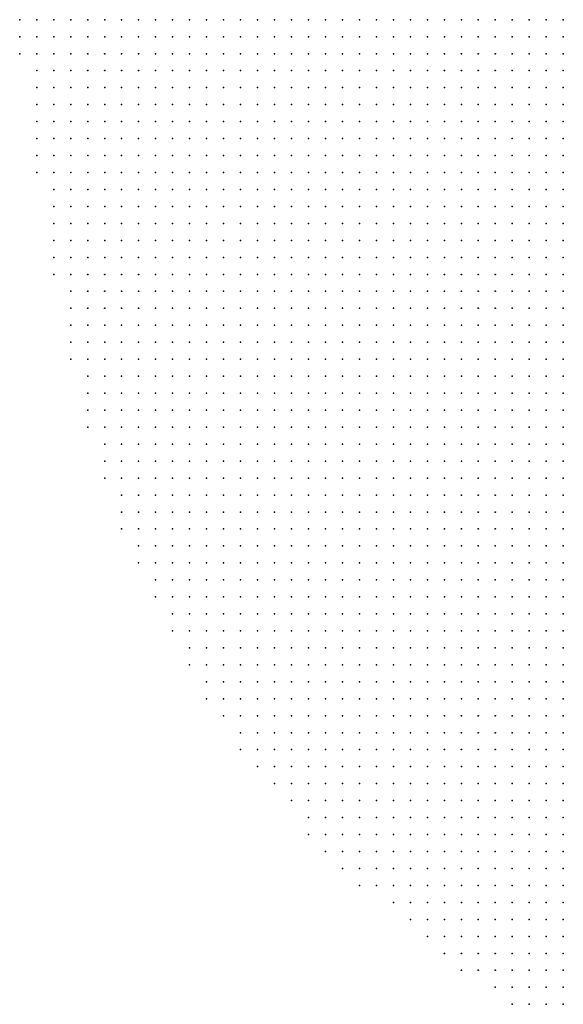
# Model space of a CAD drawing. Units: inches. Extents: x -1.19 to 1.19, y -1.15 to 1.15.
# Drawn here: x -1.18 to -1.11, y -0.77 to -0.66 of the extents above; entities that cross this region are included whole.
import ezdxf

# ---------------------------------------------------------------- set-up
doc = ezdxf.new("R2010")
doc.units = ezdxf.units.IN
doc.header["$MEASUREMENT"] = 0
doc.header["$PDMODE"] = 32
doc.header["$PDSIZE"] = 1e-05
for name, color, linetype in [('layer10', 10, 'Continuous'), ('layer11', 11, 'Continuous'), ('layer12', 12, 'Continuous'), ('layer13', 13, 'Continuous'), ('layer14', 14, 'Continuous'), ('layer15', 15, 'Continuous'), ('layer16', 16, 'Continuous'), ('layer17', 17, 'Continuous'), ('layer18', 18, 'Continuous'), ('layer19', 19, 'Continuous'), ('layer20', 20, 'Continuous'), ('layer21', 21, 'Continuous'), ('layer22', 22, 'Continuous'), ('layer23', 23, 'Continuous'), ('layer24', 24, 'Continuous'), ('layer25', 25, 'Continuous'), ('layer26', 26, 'Continuous'), ('layer27', 27, 'Continuous'), ('layer28', 28, 'Continuous'), ('layer29', 29, 'Continuous'), ('layer30', 30, 'Continuous'), ('layer31', 31, 'Continuous'), ('layer32', 32, 'Continuous'), ('layer33', 33, 'Continuous'), ('layer34', 34, 'Continuous'), ('layer35', 35, 'Continuous'), ('layer36', 36, 'Continuous'), ('layer37', 37, 'Continuous'), ('layer38', 38, 'Continuous'), ('layer39', 39, 'Continuous'), ('layer40', 40, 'Continuous'), ('layer41', 41, 'Continuous'), ('layer42', 42, 'Continuous'), ('layer43', 43, 'Continuous'), ('layer44', 44, 'Continuous'), ('layer45', 45, 'Continuous'), ('layer46', 46, 'Continuous'), ('layer47', 47, 'Continuous'), ('layer48', 48, 'Continuous'), ('layer49', 49, 'Continuous'), ('layer5', 5, 'Continuous'), ('layer51', 51, 'Continuous'), ('layer54', 54, 'Continuous'), ('layer55', 55, 'Continuous'), ('layer56', 56, 'Continuous'), ('layer57', 57, 'Continuous'), ('layer58', 58, 'Continuous'), ('layer6', 6, 'Continuous'), ('layer62', 62, 'Continuous'), ('layer64', 64, 'Continuous'), ('layer7', 7, 'Continuous'), ('layer8', 8, 'Continuous'), ('layer9', 9, 'Continuous')]:
    doc.layers.add(name, color=color, linetype=linetype)

msp = doc.modelspace()

# ---------------------------------------------------------------- linework, layer by layer
at = {"layer": 'layer10', "color": 10}
for p in [(-1.1223, -0.6556), (-1.1203, -0.6556), (-1.1183, -0.6556), (-1.1243, -0.6576), (-1.1223, -0.6576), (-1.1203, -0.6576), (-1.1283, -0.6616), (-1.1283, -0.6636), (-1.1263, -0.6676), (-1.1263, -0.6696), (-1.1263, -0.6716), (-1.1263, -0.6736), (-1.1243, -0.6756), (-1.1243, -0.6776), (-1.1223, -0.6776), (-1.1223, -0.6796), (-1.1203, -0.6816), (-1.1203, -0.6836), (-1.1203, -0.6856), (-1.1183, -0.6856), (-1.1203, -0.6876), (-1.1183, -0.6876), (-1.1203, -0.6896), (-1.1183, -0.6896), (-1.1223, -0.6916), (-1.1203, -0.6916), (-1.1183, -0.6916), (-1.1243, -0.6936), (-1.1223, -0.6936), (-1.1203, -0.6936), (-1.1283, -0.6956), (-1.1263, -0.6956), (-1.1243, -0.6956), (-1.1223, -0.6956), (-1.1203, -0.6956), (-1.1323, -0.6976), (-1.1343, -0.6996), (-1.1363, -0.7036), (-1.1383, -0.7056), (-1.1363, -0.7056), (-1.1503, -0.7076), (-1.1443, -0.7076), (-1.1403, -0.7076), (-1.1383, -0.7076), (-1.1483, -0.7176), (-1.1483, -0.7196), (-1.1383, -0.7216), (-1.1343, -0.7256), (-1.1323, -0.7276), (-1.1323, -0.7296), (-1.1323, -0.7316), (-1.1223, -0.7316), (-1.1143, -0.7316)]:
    msp.add_point(p, dxfattribs=at)
at = {"layer": 'layer11', "color": 11}
for p in [(-1.1163, -0.6556), (-1.1143, -0.6556), (-1.1183, -0.6576), (-1.1263, -0.6596), (-1.1243, -0.6596), (-1.1223, -0.6596), (-1.1223, -0.6756), (-1.1183, -0.6836), (-1.1163, -0.6836), (-1.1163, -0.6856), (-1.1163, -0.6876), (-1.1143, -0.6876), (-1.1163, -0.6896), (-1.1143, -0.6896), (-1.1163, -0.6916), (-1.1143, -0.6916), (-1.1183, -0.6936), (-1.1163, -0.6936), (-1.1183, -0.6956), (-1.1283, -0.6976), (-1.1263, -0.6976), (-1.1243, -0.6976), (-1.1223, -0.6976), (-1.1203, -0.6976), (-1.1363, -0.7076), (-1.1463, -0.7096), (-1.1483, -0.7156), (-1.1443, -0.7196), (-1.1363, -0.7216), (-1.1183, -0.7296), (-1.1163, -0.7296), (-1.1123, -0.7336)]:
    msp.add_point(p, dxfattribs=at)
at = {"layer": 'layer12', "color": 12}
for p in [(-1.1123, -0.6556), (-1.1163, -0.6576), (-1.1143, -0.6576), (-1.1123, -0.6576), (-1.1203, -0.6596), (-1.1263, -0.6656), (-1.1243, -0.6696), (-1.1203, -0.6776), (-1.1203, -0.6796), (-1.1183, -0.6816), (-1.1143, -0.6836), (-1.1123, -0.6836), (-1.1143, -0.6856), (-1.1123, -0.6856), (-1.1123, -0.6876), (-1.1123, -0.6896), (-1.1123, -0.6916), (-1.1143, -0.6936), (-1.1123, -0.6936), (-1.1163, -0.6956), (-1.1183, -0.6976), (-1.1263, -0.6996), (-1.1243, -0.6996), (-1.1223, -0.6996), (-1.1203, -0.6996), (-1.1343, -0.7036), (-1.1423, -0.7076), (-1.1403, -0.7096), (-1.1383, -0.7096), (-1.1363, -0.7096), (-1.1383, -0.7196), (-1.1363, -0.7196), (-1.1403, -0.7216), (-1.1343, -0.7216), (-1.1303, -0.7276), (-1.1223, -0.7296), (-1.1203, -0.7296), (-1.1143, -0.7296), (-1.1123, -0.7316), (-1.1283, -0.7356)]:
    msp.add_point(p, dxfattribs=at)
at = {"layer": 'layer13', "color": 13}
for p in [(-1.1123, -0.6596), (-1.1223, -0.6616), (-1.1203, -0.6616), (-1.1243, -0.6676), (-1.1203, -0.6756), (-1.1143, -0.6956), (-1.1123, -0.6956), (-1.1163, -0.6976), (-1.1283, -0.6996), (-1.1243, -0.7016), (-1.1223, -0.7016), (-1.1343, -0.7076), (-1.1343, -0.7096), (-1.1483, -0.7136), (-1.1343, -0.7236), (-1.1143, -0.7276)]:
    msp.add_point(p, dxfattribs=at)
at = {"layer": 'layer14', "color": 14}
for p in [(-1.1183, -0.6596), (-1.1143, -0.6596), (-1.1243, -0.6716), (-1.1163, -0.6816), (-1.1123, -0.6816), (-1.1303, -0.6976), (-1.1183, -0.6996), (-1.1263, -0.7016), (-1.1203, -0.7016), (-1.1243, -0.7036), (-1.1343, -0.7116), (-1.1383, -0.7176), (-1.1343, -0.7196), (-1.1323, -0.7256), (-1.1223, -0.7276), (-1.1163, -0.7276), (-1.1303, -0.7296), (-1.1243, -0.7296)]:
    msp.add_point(p, dxfattribs=at)
at = {"layer": 'layer15', "color": 15}
for p in [(-1.1123, -0.6616), (-1.1123, -0.6796), (-1.1143, -0.6816), (-1.1263, -0.7036), (-1.1223, -0.7036), (-1.1323, -0.7096), (-1.1463, -0.7116), (-1.1363, -0.7116), (-1.1323, -0.7116), (-1.1363, -0.7176), (-1.1423, -0.7196), (-1.1323, -0.7216), (-1.1303, -0.7256)]:
    msp.add_point(p, dxfattribs=at)
at = {"layer": 'layer16', "color": 16}
for p in [(-1.1143, -0.6616), (-1.1203, -0.6636), (-1.1123, -0.6776), (-1.1123, -0.6976), (-1.1323, -0.6996), (-1.1163, -0.6996), (-1.1343, -0.7016), (-1.1243, -0.7056), (-1.1223, -0.7056), (-1.1323, -0.7076), (-1.1363, -0.7136), (-1.1343, -0.7136), (-1.1363, -0.7156), (-1.1283, -0.7256), (-1.1163, -0.7256), (-1.1143, -0.7256), (-1.1283, -0.7276)]:
    msp.add_point(p, dxfattribs=at)
at = {"layer": 'layer17', "color": 17}
for p in [(-1.1243, -0.6616), (-1.1123, -0.6636), (-1.1183, -0.6756), (-1.1243, -0.7076), (-1.1123, -0.7096), (-1.1123, -0.7116), (-1.1323, -0.7136), (-1.1123, -0.7136), (-1.1383, -0.7156), (-1.1143, -0.7236), (-1.1123, -0.7276), (-1.1263, -0.7296), (-1.1303, -0.7336)]:
    msp.add_point(p, dxfattribs=at)
at = {"layer": 'layer18', "color": 18}
for p in [(-1.1143, -0.6636), (-1.1223, -0.6716), (-1.1223, -0.6736), (-1.1203, -0.6736), (-1.1123, -0.6756), (-1.1143, -0.6976), (-1.1123, -0.6996), (-1.1343, -0.7056), (-1.1303, -0.7076), (-1.1263, -0.7076), (-1.1223, -0.7076), (-1.1503, -0.7096), (-1.1423, -0.7116), (-1.1143, -0.7116), (-1.1463, -0.7176), (-1.1403, -0.7196), (-1.1163, -0.7236), (-1.1263, -0.7256), (-1.1263, -0.7276), (-1.1323, -0.7336), (-1.1263, -0.7336)]:
    msp.add_point(p, dxfattribs=at)
at = {"layer": 'layer19', "color": 19}
for p in [(-1.1223, -0.6656), (-1.1203, -0.6656), (-1.1143, -0.6776), (-1.1123, -0.7016), (-1.1123, -0.7076), (-1.1243, -0.7096), (-1.1403, -0.7116), (-1.1143, -0.7136), (-1.1403, -0.7156), (-1.1323, -0.7156), (-1.1303, -0.7216), (-1.1303, -0.7236), (-1.1123, -0.7236), (-1.1303, -0.7316)]:
    msp.add_point(p, dxfattribs=at)
at = {"layer": 'layer20', "color": 20}
for p in [(-1.1223, -0.6636), (-1.1183, -0.6636), (-1.1143, -0.6656), (-1.1303, -0.7056), (-1.1263, -0.7056), (-1.1283, -0.7076), (-1.1203, -0.7076), (-1.1443, -0.7096), (-1.1263, -0.7096), (-1.1143, -0.7096), (-1.1443, -0.7116), (-1.1163, -0.7116), (-1.1163, -0.7136), (-1.1303, -0.7156), (-1.1423, -0.7176), (-1.1163, -0.7216), (-1.1143, -0.7216), (-1.1223, -0.7256), (-1.1203, -0.7256), (-1.1183, -0.7256)]:
    msp.add_point(p, dxfattribs=at)
at = {"layer": 'layer21', "color": 21}
for p in [(-1.1123, -0.6716), (-1.1243, -0.6736), (-1.1123, -0.6736), (-1.1163, -0.6756), (-1.1203, -0.7056), (-1.1463, -0.7156), (-1.1443, -0.7176), (-1.1303, -0.7196)]:
    msp.add_point(p, dxfattribs=at)
at = {"layer": 'layer22', "color": 22}
for p in [(-1.1163, -0.6656), (-1.1143, -0.6756), (-1.1323, -0.7056), (-1.1183, -0.7076), (-1.1223, -0.7096), (-1.1183, -0.7116), (-1.1143, -0.7156), (-1.1403, -0.7176), (-1.1123, -0.7256)]:
    msp.add_point(p, dxfattribs=at)
at = {"layer": 'layer23', "color": 23}
for p in [(-1.1163, -0.6596), (-1.1123, -0.6696), (-1.1163, -0.6736), (-1.1143, -0.7016), (-1.1123, -0.7056), (-1.1183, -0.7096), (-1.1163, -0.7096), (-1.1263, -0.7116), (-1.1243, -0.7116), (-1.1303, -0.7136), (-1.1183, -0.7136), (-1.1343, -0.7176), (-1.1163, -0.7196), (-1.1283, -0.7216), (-1.1263, -0.7236), (-1.1203, -0.7236)]:
    msp.add_point(p, dxfattribs=at)
at = {"layer": 'layer24', "color": 24}
for p in [(-1.1163, -0.6616), (-1.1163, -0.6636), (-1.1183, -0.6796), (-1.1183, -0.7016), (-1.1143, -0.7056), (-1.1203, -0.7096), (-1.1383, -0.7116), (-1.1303, -0.7176), (-1.1463, -0.7196), (-1.1243, -0.7236), (-1.1203, -0.7276)]:
    msp.add_point(p, dxfattribs=at)
at = {"layer": 'layer25', "color": 25}
for p in [(-1.1263, -0.6636), (-1.1143, -0.6696), (-1.1163, -0.6776), (-1.1143, -0.6796), (-1.1163, -0.7016), (-1.1123, -0.7036), (-1.1143, -0.7076), (-1.1283, -0.7136), (-1.1203, -0.7136), (-1.1283, -0.7156), (-1.1283, -0.7176), (-1.1183, -0.7196)]:
    msp.add_point(p, dxfattribs=at)
at = {"layer": 'layer26', "color": 26}
for p in [(-1.1203, -0.6676), (-1.1223, -0.6696), (-1.1203, -0.6716), (-1.1263, -0.7136), (-1.1163, -0.7176), (-1.1143, -0.7176), (-1.1183, -0.7216), (-1.1243, -0.7276)]:
    msp.add_point(p, dxfattribs=at)
at = {"layer": 'layer27', "color": 27}
for p in [(-1.1183, -0.6616), (-1.1143, -0.6716), (-1.1183, -0.6776), (-1.1143, -0.6996), (-1.1323, -0.7036), (-1.1283, -0.7036), (-1.1203, -0.7116), (-1.1403, -0.7136), (-1.1243, -0.7136), (-1.1123, -0.7296), (-1.1243, -0.7336)]:
    msp.add_point(p, dxfattribs=at)
at = {"layer": 'layer28', "color": 28}
for p in [(-1.1263, -0.6616), (-1.1203, -0.6696), (-1.1323, -0.7016), (-1.1203, -0.7036), (-1.1303, -0.7096), (-1.1483, -0.7116), (-1.1303, -0.7116), (-1.1183, -0.7176), (-1.1203, -0.7216)]:
    msp.add_point(p, dxfattribs=at)
at = {"layer": 'layer29', "color": 29}
for p in [(-1.1163, -0.6676), (-1.1163, -0.6716), (-1.1163, -0.7056), (-1.1443, -0.7136)]:
    msp.add_point(p, dxfattribs=at)
at = {"layer": 'layer30', "color": 30}
for p in [(-1.1303, -0.7036), (-1.1423, -0.7096), (-1.1223, -0.7136), (-1.1203, -0.7156), (-1.1283, -0.7196), (-1.1263, -0.7216), (-1.1283, -0.7316)]:
    msp.add_point(p, dxfattribs=at)
at = {"layer": 'layer31', "color": 31}
for p in [(-1.1123, -0.6676), (-1.1163, -0.7076), (-1.1343, -0.7156), (-1.1423, -0.7216), (-1.1243, -0.7216), (-1.1263, -0.7316)]:
    msp.add_point(p, dxfattribs=at)
at = {"layer": 'layer32', "color": 32}
for p in [(-1.1463, -0.7136), (-1.1223, -0.7156), (-1.1123, -0.7156), (-1.1323, -0.7176), (-1.1203, -0.7176), (-1.1243, -0.7256)]:
    msp.add_point(p, dxfattribs=at)
at = {"layer": 'layer33', "color": 33}
for p in [(-1.1303, -0.7016), (-1.1503, -0.7116), (-1.1283, -0.7116), (-1.1183, -0.7276)]:
    msp.add_point(p, dxfattribs=at)
at = {"layer": 'layer34', "color": 34}
for p in [(-1.1163, -0.6696), (-1.1283, -0.7016), (-1.1243, -0.7156), (-1.1243, -0.7316)]:
    msp.add_point(p, dxfattribs=at)
at = {"layer": 'layer35', "color": 35}
for p in [(-1.1243, -0.6636), (-1.1183, -0.6736), (-1.1423, -0.7156)]:
    msp.add_point(p, dxfattribs=at)
at = {"layer": 'layer36', "color": 36}
msp.add_point((-1.1223, -0.7116), dxfattribs=at)
at = {"layer": 'layer37', "color": 37}
msp.add_point((-1.1203, -0.7196), dxfattribs=at)
at = {"layer": 'layer38', "color": 38}
for p in [(-1.1163, -0.6796), (-1.1283, -0.7236), (-1.1183, -0.7236)]:
    msp.add_point(p, dxfattribs=at)
at = {"layer": 'layer39', "color": 39}
for p in [(-1.1183, -0.6656), (-1.1223, -0.6676), (-1.1183, -0.6716), (-1.1183, -0.7056), (-1.1283, -0.7336)]:
    msp.add_point(p, dxfattribs=at)
at = {"layer": 'layer40', "color": 40}
for p in [(-1.1123, -0.6656), (-1.1123, -0.7196)]:
    msp.add_point(p, dxfattribs=at)
at = {"layer": 'layer41', "color": 41}
for p in [(-1.1143, -0.6676), (-1.1223, -0.7176)]:
    msp.add_point(p, dxfattribs=at)
at = {"layer": 'layer42', "color": 42}
for p in [(-1.1263, -0.7196), (-1.1323, -0.7236)]:
    msp.add_point(p, dxfattribs=at)
at = {"layer": 'layer43', "color": 43}
msp.add_point((-1.1163, -0.7156), dxfattribs=at)
at = {"layer": 'layer44', "color": 44}
msp.add_point((-1.1183, -0.7036), dxfattribs=at)
at = {"layer": 'layer45', "color": 45}
for p in [(-1.1243, -0.6656), (-1.1183, -0.6676), (-1.1143, -0.6736), (-1.1123, -0.7176)]:
    msp.add_point(p, dxfattribs=at)
at = {"layer": 'layer46', "color": 46}
for p in [(-1.1283, -0.7056), (-1.1423, -0.7136), (-1.1443, -0.7156), (-1.1263, -0.7156), (-1.1223, -0.7196), (-1.1123, -0.7216)]:
    msp.add_point(p, dxfattribs=at)
at = {"layer": 'layer47', "color": 47}
msp.add_point((-1.1223, -0.7216), dxfattribs=at)
at = {"layer": 'layer48', "color": 48}
msp.add_point((-1.1143, -0.7036), dxfattribs=at)
at = {"layer": 'layer49', "color": 49}
for p in [(-1.1183, -0.6696), (-1.1483, -0.7096)]:
    msp.add_point(p, dxfattribs=at)
at = {"layer": 'layer5', "color": 5}
for p in [(-1.1763, -0.6556), (-1.1743, -0.6556), (-1.1723, -0.6556), (-1.1703, -0.6556), (-1.1683, -0.6556), (-1.1663, -0.6556), (-1.1643, -0.6556), (-1.1623, -0.6556), (-1.1603, -0.6556), (-1.1583, -0.6556), (-1.1563, -0.6556), (-1.1543, -0.6556), (-1.1763, -0.6576), (-1.1743, -0.6576), (-1.1723, -0.6576), (-1.1703, -0.6576), (-1.1683, -0.6576), (-1.1663, -0.6576), (-1.1643, -0.6576), (-1.1623, -0.6576), (-1.1603, -0.6576), (-1.1583, -0.6576), (-1.1563, -0.6576), (-1.1543, -0.6576), (-1.1763, -0.6596), (-1.1743, -0.6596), (-1.1723, -0.6596), (-1.1703, -0.6596), (-1.1683, -0.6596), (-1.1663, -0.6596), (-1.1643, -0.6596), (-1.1623, -0.6596), (-1.1603, -0.6596), (-1.1583, -0.6596), (-1.1563, -0.6596), (-1.1543, -0.6596), (-1.1523, -0.6596), (-1.1743, -0.6616), (-1.1723, -0.6616), (-1.1703, -0.6616), (-1.1683, -0.6616), (-1.1663, -0.6616), (-1.1643, -0.6616), (-1.1623, -0.6616), (-1.1603, -0.6616), (-1.1583, -0.6616), (-1.1563, -0.6616), (-1.1543, -0.6616), (-1.1523, -0.6616), (-1.1743, -0.6636), (-1.1723, -0.6636), (-1.1703, -0.6636), (-1.1683, -0.6636), (-1.1663, -0.6636), (-1.1643, -0.6636), (-1.1623, -0.6636), (-1.1603, -0.6636), (-1.1583, -0.6636), (-1.1563, -0.6636), (-1.1543, -0.6636), (-1.1523, -0.6636), (-1.1743, -0.6656), (-1.1723, -0.6656), (-1.1703, -0.6656), (-1.1683, -0.6656), (-1.1663, -0.6656), (-1.1643, -0.6656), (-1.1623, -0.6656), (-1.1603, -0.6656), (-1.1583, -0.6656), (-1.1563, -0.6656), (-1.1543, -0.6656), (-1.1523, -0.6656), (-1.1743, -0.6676), (-1.1723, -0.6676), (-1.1703, -0.6676), (-1.1683, -0.6676), (-1.1663, -0.6676), (-1.1643, -0.6676), (-1.1623, -0.6676), (-1.1603, -0.6676), (-1.1583, -0.6676), (-1.1563, -0.6676), (-1.1543, -0.6676), (-1.1523, -0.6676), (-1.1743, -0.6696), (-1.1723, -0.6696), (-1.1703, -0.6696), (-1.1683, -0.6696), (-1.1663, -0.6696), (-1.1643, -0.6696), (-1.1623, -0.6696), (-1.1603, -0.6696), (-1.1583, -0.6696), (-1.1563, -0.6696), (-1.1543, -0.6696), (-1.1523, -0.6696), (-1.1743, -0.6716), (-1.1723, -0.6716), (-1.1703, -0.6716), (-1.1683, -0.6716), (-1.1663, -0.6716), (-1.1643, -0.6716), (-1.1623, -0.6716), (-1.1603, -0.6716), (-1.1583, -0.6716), (-1.1563, -0.6716), (-1.1543, -0.6716), (-1.1523, -0.6716), (-1.1743, -0.6736), (-1.1723, -0.6736), (-1.1703, -0.6736), (-1.1683, -0.6736), (-1.1663, -0.6736), (-1.1643, -0.6736), (-1.1623, -0.6736), (-1.1603, -0.6736), (-1.1583, -0.6736), (-1.1563, -0.6736), (-1.1543, -0.6736), (-1.1523, -0.6736), (-1.1723, -0.6756), (-1.1703, -0.6756), (-1.1683, -0.6756), (-1.1663, -0.6756), (-1.1643, -0.6756), (-1.1623, -0.6756), (-1.1603, -0.6756), (-1.1583, -0.6756), (-1.1563, -0.6756), (-1.1543, -0.6756), (-1.1723, -0.6776), (-1.1703, -0.6776), (-1.1683, -0.6776), (-1.1663, -0.6776), (-1.1643, -0.6776), (-1.1623, -0.6776), (-1.1603, -0.6776), (-1.1583, -0.6776), (-1.1563, -0.6776), (-1.1543, -0.6776), (-1.1723, -0.6796), (-1.1703, -0.6796), (-1.1683, -0.6796), (-1.1663, -0.6796), (-1.1643, -0.6796), (-1.1623, -0.6796), (-1.1603, -0.6796), (-1.1583, -0.6796), (-1.1563, -0.6796), (-1.1543, -0.6796), (-1.1723, -0.6816), (-1.1703, -0.6816), (-1.1683, -0.6816), (-1.1663, -0.6816), (-1.1643, -0.6816), (-1.1623, -0.6816), (-1.1603, -0.6816), (-1.1583, -0.6816), (-1.1563, -0.6816), (-1.1543, -0.6816), (-1.1723, -0.6836), (-1.1703, -0.6836), (-1.1683, -0.6836), (-1.1663, -0.6836), (-1.1643, -0.6836), (-1.1623, -0.6836), (-1.1603, -0.6836), (-1.1583, -0.6836), (-1.1563, -0.6836), (-1.1543, -0.6836), (-1.1723, -0.6856), (-1.1703, -0.6856), (-1.1683, -0.6856), (-1.1663, -0.6856), (-1.1643, -0.6856), (-1.1623, -0.6856), (-1.1603, -0.6856), (-1.1583, -0.6856), (-1.1563, -0.6856), (-1.1543, -0.6856), (-1.1703, -0.6876), (-1.1683, -0.6876), (-1.1663, -0.6876), (-1.1643, -0.6876), (-1.1623, -0.6876), (-1.1603, -0.6876), (-1.1583, -0.6876), (-1.1563, -0.6876), (-1.1703, -0.6896), (-1.1683, -0.6896), (-1.1663, -0.6896), (-1.1643, -0.6896), (-1.1623, -0.6896), (-1.1603, -0.6896), (-1.1583, -0.6896), (-1.1563, -0.6896), (-1.1703, -0.6916), (-1.1683, -0.6916), (-1.1663, -0.6916), (-1.1643, -0.6916), (-1.1623, -0.6916), (-1.1603, -0.6916), (-1.1583, -0.6916), (-1.1563, -0.6916), (-1.1703, -0.6936), (-1.1683, -0.6936), (-1.1663, -0.6936), (-1.1643, -0.6936), (-1.1623, -0.6936), (-1.1603, -0.6936), (-1.1583, -0.6936), (-1.1563, -0.6936), (-1.1703, -0.6956), (-1.1683, -0.6956), (-1.1663, -0.6956), (-1.1643, -0.6956), (-1.1623, -0.6956), (-1.1603, -0.6956), (-1.1583, -0.6956), (-1.1563, -0.6956), (-1.1683, -0.6976), (-1.1663, -0.6976), (-1.1643, -0.6976), (-1.1623, -0.6976), (-1.1603, -0.6976), (-1.1583, -0.6976), (-1.1683, -0.6996), (-1.1663, -0.6996), (-1.1643, -0.6996), (-1.1623, -0.6996), (-1.1603, -0.6996), (-1.1583, -0.6996), (-1.1683, -0.7016), (-1.1663, -0.7016), (-1.1643, -0.7016), (-1.1623, -0.7016), (-1.1603, -0.7016), (-1.1583, -0.7016), (-1.1683, -0.7036), (-1.1663, -0.7036), (-1.1643, -0.7036), (-1.1623, -0.7036), (-1.1603, -0.7036), (-1.1583, -0.7036), (-1.1663, -0.7056), (-1.1643, -0.7056), (-1.1623, -0.7056), (-1.1603, -0.7056), (-1.1583, -0.7056), (-1.1663, -0.7076), (-1.1643, -0.7076), (-1.1623, -0.7076), (-1.1603, -0.7076), (-1.1583, -0.7076), (-1.1663, -0.7096), (-1.1643, -0.7096), (-1.1623, -0.7096), (-1.1603, -0.7096), (-1.1583, -0.7096), (-1.1643, -0.7116), (-1.1623, -0.7116), (-1.1603, -0.7116), (-1.1583, -0.7116), (-1.1643, -0.7136), (-1.1623, -0.7136), (-1.1603, -0.7136), (-1.1583, -0.7136), (-1.1643, -0.7156), (-1.1623, -0.7156), (-1.1603, -0.7156), (-1.1583, -0.7156), (-1.1623, -0.7176), (-1.1603, -0.7176), (-1.1583, -0.7176), (-1.1563, -0.7176), (-1.1623, -0.7196), (-1.1603, -0.7196), (-1.1583, -0.7196), (-1.1563, -0.7196), (-1.1603, -0.7216), (-1.1583, -0.7216), (-1.1563, -0.7216), (-1.1603, -0.7236), (-1.1583, -0.7236), (-1.1563, -0.7236), (-1.1543, -0.7236), (-1.1583, -0.7256), (-1.1563, -0.7256), (-1.1543, -0.7256), (-1.1583, -0.7276), (-1.1563, -0.7276), (-1.1543, -0.7276), (-1.1523, -0.7276), (-1.1563, -0.7296), (-1.1543, -0.7296), (-1.1523, -0.7296), (-1.1503, -0.7296), (-1.1563, -0.7316), (-1.1543, -0.7316), (-1.1523, -0.7316), (-1.1503, -0.7316), (-1.1483, -0.7316), (-1.1543, -0.7336), (-1.1523, -0.7336), (-1.1503, -0.7336), (-1.1483, -0.7336), (-1.1463, -0.7336), (-1.1543, -0.7356), (-1.1523, -0.7356), (-1.1503, -0.7356), (-1.1483, -0.7356), (-1.1463, -0.7356), (-1.1443, -0.7356), (-1.1523, -0.7376), (-1.1503, -0.7376), (-1.1483, -0.7376), (-1.1463, -0.7376), (-1.1443, -0.7376), (-1.1423, -0.7376), (-1.1503, -0.7396), (-1.1483, -0.7396), (-1.1463, -0.7396), (-1.1443, -0.7396), (-1.1423, -0.7396), (-1.1403, -0.7396), (-1.1383, -0.7396), (-1.1503, -0.7416), (-1.1483, -0.7416), (-1.1463, -0.7416), (-1.1443, -0.7416), (-1.1423, -0.7416), (-1.1403, -0.7416), (-1.1383, -0.7416), (-1.1363, -0.7416), (-1.1343, -0.7416), (-1.1483, -0.7436), (-1.1463, -0.7436), (-1.1443, -0.7436), (-1.1423, -0.7436), (-1.1403, -0.7436), (-1.1383, -0.7436), (-1.1363, -0.7436), (-1.1343, -0.7436), (-1.1323, -0.7436), (-1.1303, -0.7436), (-1.1463, -0.7456), (-1.1443, -0.7456), (-1.1423, -0.7456), (-1.1403, -0.7456), (-1.1383, -0.7456), (-1.1363, -0.7456), (-1.1343, -0.7456), (-1.1323, -0.7456), (-1.1303, -0.7456), (-1.1283, -0.7456), (-1.1263, -0.7456), (-1.1243, -0.7456), (-1.1443, -0.7476), (-1.1423, -0.7476), (-1.1403, -0.7476), (-1.1383, -0.7476), (-1.1363, -0.7476), (-1.1343, -0.7476), (-1.1323, -0.7476), (-1.1303, -0.7476), (-1.1283, -0.7476), (-1.1263, -0.7476), (-1.1243, -0.7476), (-1.1223, -0.7476), (-1.1203, -0.7476), (-1.1423, -0.7496), (-1.1403, -0.7496), (-1.1383, -0.7496), (-1.1363, -0.7496), (-1.1343, -0.7496), (-1.1323, -0.7496), (-1.1303, -0.7496), (-1.1283, -0.7496), (-1.1263, -0.7496), (-1.1243, -0.7496), (-1.1223, -0.7496), (-1.1203, -0.7496), (-1.1183, -0.7496), (-1.1163, -0.7496), (-1.1423, -0.7516), (-1.1403, -0.7516), (-1.1383, -0.7516), (-1.1363, -0.7516), (-1.1343, -0.7516), (-1.1323, -0.7516), (-1.1303, -0.7516), (-1.1283, -0.7516), (-1.1263, -0.7516), (-1.1243, -0.7516), (-1.1223, -0.7516), (-1.1203, -0.7516), (-1.1183, -0.7516), (-1.1163, -0.7516), (-1.1143, -0.7516), (-1.1123, -0.7516), (-1.1403, -0.7536), (-1.1383, -0.7536), (-1.1363, -0.7536), (-1.1343, -0.7536), (-1.1323, -0.7536), (-1.1303, -0.7536), (-1.1283, -0.7536), (-1.1263, -0.7536), (-1.1243, -0.7536), (-1.1223, -0.7536), (-1.1203, -0.7536), (-1.1183, -0.7536), (-1.1163, -0.7536), (-1.1143, -0.7536), (-1.1123, -0.7536), (-1.1383, -0.7556), (-1.1363, -0.7556), (-1.1343, -0.7556), (-1.1323, -0.7556), (-1.1303, -0.7556), (-1.1283, -0.7556), (-1.1263, -0.7556), (-1.1243, -0.7556), (-1.1223, -0.7556), (-1.1203, -0.7556), (-1.1183, -0.7556), (-1.1163, -0.7556), (-1.1143, -0.7556), (-1.1123, -0.7556), (-1.1363, -0.7576), (-1.1343, -0.7576), (-1.1323, -0.7576), (-1.1303, -0.7576), (-1.1283, -0.7576), (-1.1263, -0.7576), (-1.1243, -0.7576), (-1.1223, -0.7576), (-1.1203, -0.7576), (-1.1183, -0.7576), (-1.1163, -0.7576), (-1.1143, -0.7576), (-1.1123, -0.7576), (-1.1323, -0.7596), (-1.1303, -0.7596), (-1.1283, -0.7596), (-1.1263, -0.7596), (-1.1243, -0.7596), (-1.1223, -0.7596), (-1.1203, -0.7596), (-1.1183, -0.7596), (-1.1163, -0.7596), (-1.1143, -0.7596), (-1.1123, -0.7596), (-1.1303, -0.7616), (-1.1283, -0.7616), (-1.1263, -0.7616), (-1.1243, -0.7616), (-1.1223, -0.7616), (-1.1203, -0.7616), (-1.1183, -0.7616), (-1.1163, -0.7616), (-1.1143, -0.7616), (-1.1123, -0.7616), (-1.1283, -0.7636), (-1.1263, -0.7636), (-1.1243, -0.7636), (-1.1223, -0.7636), (-1.1203, -0.7636), (-1.1183, -0.7636), (-1.1163, -0.7636), (-1.1143, -0.7636), (-1.1123, -0.7636), (-1.1263, -0.7656), (-1.1243, -0.7656), (-1.1223, -0.7656), (-1.1203, -0.7656), (-1.1183, -0.7656), (-1.1163, -0.7656), (-1.1143, -0.7656), (-1.1123, -0.7656), (-1.1243, -0.7676), (-1.1223, -0.7676), (-1.1203, -0.7676), (-1.1183, -0.7676), (-1.1163, -0.7676), (-1.1143, -0.7676), (-1.1123, -0.7676), (-1.1203, -0.7696), (-1.1183, -0.7696), (-1.1163, -0.7696), (-1.1143, -0.7696), (-1.1123, -0.7696), (-1.1183, -0.7716), (-1.1163, -0.7716), (-1.1143, -0.7716), (-1.1123, -0.7716)]:
    msp.add_point(p, dxfattribs=at)
at = {"layer": 'layer51', "color": 51}
for p in [(-1.1163, -0.7036), (-1.1143, -0.7196), (-1.1283, -0.7296)]:
    msp.add_point(p, dxfattribs=at)
at = {"layer": 'layer54', "color": 54}
for p in [(-1.1283, -0.7096), (-1.1243, -0.7176)]:
    msp.add_point(p, dxfattribs=at)
at = {"layer": 'layer55', "color": 55}
msp.add_point((-1.1223, -0.7236), dxfattribs=at)
at = {"layer": 'layer56', "color": 56}
msp.add_point((-1.1323, -0.7196), dxfattribs=at)
at = {"layer": 'layer57', "color": 57}
for p in [(-1.1303, -0.6996), (-1.1243, -0.7196)]:
    msp.add_point(p, dxfattribs=at)
at = {"layer": 'layer58', "color": 58}
for p in [(-1.1183, -0.7156), (-1.1263, -0.7176)]:
    msp.add_point(p, dxfattribs=at)
at = {"layer": 'layer6', "color": 6}
for p in [(-1.1523, -0.6556), (-1.1503, -0.6556), (-1.1483, -0.6556), (-1.1463, -0.6556), (-1.1443, -0.6556), (-1.1423, -0.6556), (-1.1523, -0.6576), (-1.1503, -0.6576), (-1.1483, -0.6576), (-1.1463, -0.6576), (-1.1443, -0.6576), (-1.1423, -0.6576), (-1.1403, -0.6576), (-1.1503, -0.6596), (-1.1483, -0.6596), (-1.1463, -0.6596), (-1.1443, -0.6596), (-1.1423, -0.6596), (-1.1403, -0.6596), (-1.1503, -0.6616), (-1.1483, -0.6616), (-1.1463, -0.6616), (-1.1443, -0.6616), (-1.1423, -0.6616), (-1.1403, -0.6616), (-1.1503, -0.6636), (-1.1483, -0.6636), (-1.1463, -0.6636), (-1.1443, -0.6636), (-1.1423, -0.6636), (-1.1403, -0.6636), (-1.1383, -0.6636), (-1.1503, -0.6656), (-1.1483, -0.6656), (-1.1463, -0.6656), (-1.1443, -0.6656), (-1.1423, -0.6656), (-1.1403, -0.6656), (-1.1383, -0.6656), (-1.1503, -0.6676), (-1.1483, -0.6676), (-1.1463, -0.6676), (-1.1443, -0.6676), (-1.1423, -0.6676), (-1.1403, -0.6676), (-1.1383, -0.6676), (-1.1503, -0.6696), (-1.1483, -0.6696), (-1.1463, -0.6696), (-1.1443, -0.6696), (-1.1423, -0.6696), (-1.1403, -0.6696), (-1.1383, -0.6696), (-1.1503, -0.6716), (-1.1483, -0.6716), (-1.1463, -0.6716), (-1.1443, -0.6716), (-1.1423, -0.6716), (-1.1403, -0.6716), (-1.1383, -0.6716), (-1.1503, -0.6736), (-1.1483, -0.6736), (-1.1463, -0.6736), (-1.1443, -0.6736), (-1.1423, -0.6736), (-1.1403, -0.6736), (-1.1383, -0.6736), (-1.1523, -0.6756), (-1.1503, -0.6756), (-1.1483, -0.6756), (-1.1463, -0.6756), (-1.1443, -0.6756), (-1.1423, -0.6756), (-1.1403, -0.6756), (-1.1383, -0.6756), (-1.1523, -0.6776), (-1.1503, -0.6776), (-1.1483, -0.6776), (-1.1463, -0.6776), (-1.1443, -0.6776), (-1.1423, -0.6776), (-1.1403, -0.6776), (-1.1383, -0.6776), (-1.1523, -0.6796), (-1.1503, -0.6796), (-1.1483, -0.6796), (-1.1463, -0.6796), (-1.1443, -0.6796), (-1.1423, -0.6796), (-1.1403, -0.6796), (-1.1383, -0.6796), (-1.1523, -0.6816), (-1.1503, -0.6816), (-1.1483, -0.6816), (-1.1463, -0.6816), (-1.1443, -0.6816), (-1.1423, -0.6816), (-1.1403, -0.6816), (-1.1383, -0.6816), (-1.1523, -0.6836), (-1.1503, -0.6836), (-1.1483, -0.6836), (-1.1463, -0.6836), (-1.1443, -0.6836), (-1.1423, -0.6836), (-1.1403, -0.6836), (-1.1523, -0.6856), (-1.1503, -0.6856), (-1.1483, -0.6856), (-1.1463, -0.6856), (-1.1443, -0.6856), (-1.1423, -0.6856), (-1.1403, -0.6856), (-1.1543, -0.6876), (-1.1523, -0.6876), (-1.1503, -0.6876), (-1.1483, -0.6876), (-1.1463, -0.6876), (-1.1443, -0.6876), (-1.1423, -0.6876), (-1.1543, -0.6896), (-1.1523, -0.6896), (-1.1503, -0.6896), (-1.1483, -0.6896), (-1.1463, -0.6896), (-1.1443, -0.6896), (-1.1423, -0.6896), (-1.1543, -0.6916), (-1.1523, -0.6916), (-1.1503, -0.6916), (-1.1483, -0.6916), (-1.1463, -0.6916), (-1.1443, -0.6916), (-1.1543, -0.6936), (-1.1523, -0.6936), (-1.1503, -0.6936), (-1.1483, -0.6936), (-1.1463, -0.6936), (-1.1443, -0.6936), (-1.1543, -0.6956), (-1.1523, -0.6956), (-1.1503, -0.6956), (-1.1483, -0.6956), (-1.1463, -0.6956), (-1.1563, -0.6976), (-1.1543, -0.6976), (-1.1523, -0.6976), (-1.1503, -0.6976), (-1.1483, -0.6976), (-1.1563, -0.6996), (-1.1543, -0.6996), (-1.1523, -0.6996), (-1.1503, -0.6996), (-1.1563, -0.7016), (-1.1543, -0.7016), (-1.1523, -0.7016), (-1.1563, -0.7036), (-1.1543, -0.7036), (-1.1523, -0.7036), (-1.1563, -0.7056), (-1.1543, -0.7056), (-1.1563, -0.7076), (-1.1543, -0.7076), (-1.1563, -0.7096), (-1.1543, -0.7096), (-1.1563, -0.7116), (-1.1563, -0.7136), (-1.1543, -0.7136), (-1.1563, -0.7156), (-1.1543, -0.7156), (-1.1543, -0.7176), (-1.1543, -0.7196), (-1.1523, -0.7196), (-1.1543, -0.7216), (-1.1523, -0.7216), (-1.1503, -0.7216), (-1.1523, -0.7236), (-1.1503, -0.7236), (-1.1483, -0.7236), (-1.1523, -0.7256), (-1.1503, -0.7256), (-1.1483, -0.7256), (-1.1463, -0.7256), (-1.1503, -0.7276), (-1.1483, -0.7276), (-1.1463, -0.7276), (-1.1443, -0.7276), (-1.1483, -0.7296), (-1.1463, -0.7296), (-1.1443, -0.7296), (-1.1423, -0.7296), (-1.1463, -0.7316), (-1.1443, -0.7316), (-1.1423, -0.7316), (-1.1403, -0.7316), (-1.1443, -0.7336), (-1.1423, -0.7336), (-1.1403, -0.7336), (-1.1383, -0.7336), (-1.1423, -0.7356), (-1.1403, -0.7356), (-1.1383, -0.7356), (-1.1363, -0.7356), (-1.1403, -0.7376), (-1.1383, -0.7376), (-1.1363, -0.7376), (-1.1343, -0.7376), (-1.1363, -0.7396), (-1.1343, -0.7396), (-1.1323, -0.7396), (-1.1303, -0.7396), (-1.1323, -0.7416), (-1.1303, -0.7416), (-1.1283, -0.7416), (-1.1263, -0.7416), (-1.1243, -0.7416), (-1.1223, -0.7416), (-1.1203, -0.7416), (-1.1183, -0.7416), (-1.1163, -0.7416), (-1.1143, -0.7416), (-1.1123, -0.7416), (-1.1283, -0.7436), (-1.1263, -0.7436), (-1.1243, -0.7436), (-1.1223, -0.7436), (-1.1203, -0.7436), (-1.1183, -0.7436), (-1.1163, -0.7436), (-1.1143, -0.7436), (-1.1123, -0.7436), (-1.1223, -0.7456), (-1.1203, -0.7456), (-1.1183, -0.7456), (-1.1163, -0.7456), (-1.1143, -0.7456), (-1.1123, -0.7456), (-1.1183, -0.7476), (-1.1163, -0.7476), (-1.1143, -0.7476), (-1.1123, -0.7476), (-1.1143, -0.7496), (-1.1123, -0.7496)]:
    msp.add_point(p, dxfattribs=at)
at = {"layer": 'layer62', "color": 62}
msp.add_point((-1.1503, -0.7136), dxfattribs=at)
at = {"layer": 'layer64', "color": 64}
msp.add_point((-1.1383, -0.7136), dxfattribs=at)
at = {"layer": 'layer7', "color": 7}
for p in [(-1.1403, -0.6556), (-1.1383, -0.6556), (-1.1363, -0.6556), (-1.1343, -0.6556), (-1.1383, -0.6576), (-1.1363, -0.6576), (-1.1343, -0.6576), (-1.1383, -0.6596), (-1.1363, -0.6596), (-1.1343, -0.6596), (-1.1323, -0.6596), (-1.1383, -0.6616), (-1.1363, -0.6616), (-1.1343, -0.6616), (-1.1323, -0.6616), (-1.1363, -0.6636), (-1.1343, -0.6636), (-1.1323, -0.6636), (-1.1363, -0.6656), (-1.1343, -0.6656), (-1.1323, -0.6656), (-1.1363, -0.6676), (-1.1343, -0.6676), (-1.1323, -0.6676), (-1.1363, -0.6696), (-1.1343, -0.6696), (-1.1323, -0.6696), (-1.1363, -0.6716), (-1.1343, -0.6716), (-1.1323, -0.6716), (-1.1363, -0.6736), (-1.1343, -0.6736), (-1.1323, -0.6736), (-1.1363, -0.6756), (-1.1343, -0.6756), (-1.1323, -0.6756), (-1.1363, -0.6776), (-1.1343, -0.6776), (-1.1323, -0.6776), (-1.1363, -0.6796), (-1.1343, -0.6796), (-1.1323, -0.6796), (-1.1363, -0.6816), (-1.1343, -0.6816), (-1.1323, -0.6816), (-1.1383, -0.6836), (-1.1363, -0.6836), (-1.1343, -0.6836), (-1.1383, -0.6856), (-1.1363, -0.6856), (-1.1343, -0.6856), (-1.1403, -0.6876), (-1.1383, -0.6876), (-1.1363, -0.6876), (-1.1343, -0.6876), (-1.1403, -0.6896), (-1.1383, -0.6896), (-1.1363, -0.6896), (-1.1343, -0.6896), (-1.1423, -0.6916), (-1.1403, -0.6916), (-1.1383, -0.6916), (-1.1363, -0.6916), (-1.1423, -0.6936), (-1.1403, -0.6936), (-1.1383, -0.6936), (-1.1363, -0.6936), (-1.1443, -0.6956), (-1.1423, -0.6956), (-1.1403, -0.6956), (-1.1383, -0.6956), (-1.1463, -0.6976), (-1.1443, -0.6976), (-1.1423, -0.6976), (-1.1403, -0.6976), (-1.1383, -0.6976), (-1.1483, -0.6996), (-1.1463, -0.6996), (-1.1443, -0.6996), (-1.1423, -0.6996), (-1.1403, -0.6996), (-1.1503, -0.7016), (-1.1483, -0.7016), (-1.1463, -0.7016), (-1.1443, -0.7016), (-1.1423, -0.7016), (-1.1503, -0.7036), (-1.1483, -0.7036), (-1.1463, -0.7036), (-1.1523, -0.7056), (-1.1503, -0.7056), (-1.1543, -0.7116), (-1.1523, -0.7136), (-1.1523, -0.7156), (-1.1523, -0.7176), (-1.1503, -0.7196), (-1.1483, -0.7216), (-1.1463, -0.7236), (-1.1443, -0.7236), (-1.1443, -0.7256), (-1.1423, -0.7256), (-1.1403, -0.7256), (-1.1423, -0.7276), (-1.1403, -0.7276), (-1.1383, -0.7276), (-1.1403, -0.7296), (-1.1383, -0.7296), (-1.1383, -0.7316), (-1.1363, -0.7316), (-1.1363, -0.7336), (-1.1343, -0.7356), (-1.1323, -0.7376), (-1.1303, -0.7376), (-1.1283, -0.7376), (-1.1263, -0.7376), (-1.1243, -0.7376), (-1.1223, -0.7376), (-1.1203, -0.7376), (-1.1183, -0.7376), (-1.1163, -0.7376), (-1.1143, -0.7376), (-1.1123, -0.7376), (-1.1283, -0.7396), (-1.1263, -0.7396), (-1.1243, -0.7396), (-1.1223, -0.7396), (-1.1203, -0.7396), (-1.1183, -0.7396), (-1.1163, -0.7396), (-1.1143, -0.7396), (-1.1123, -0.7396)]:
    msp.add_point(p, dxfattribs=at)
at = {"layer": 'layer8', "color": 8}
for p in [(-1.1323, -0.6556), (-1.1303, -0.6556), (-1.1283, -0.6556), (-1.1323, -0.6576), (-1.1303, -0.6576), (-1.1303, -0.6596), (-1.1303, -0.6616), (-1.1303, -0.6636), (-1.1303, -0.6656), (-1.1303, -0.6676), (-1.1303, -0.6696), (-1.1303, -0.6716), (-1.1303, -0.6736), (-1.1283, -0.6736), (-1.1303, -0.6756), (-1.1283, -0.6756), (-1.1303, -0.6776), (-1.1283, -0.6776), (-1.1303, -0.6796), (-1.1283, -0.6796), (-1.1263, -0.6796), (-1.1303, -0.6816), (-1.1283, -0.6816), (-1.1263, -0.6816), (-1.1323, -0.6836), (-1.1303, -0.6836), (-1.1283, -0.6836), (-1.1263, -0.6836), (-1.1323, -0.6856), (-1.1303, -0.6856), (-1.1283, -0.6856), (-1.1323, -0.6876), (-1.1303, -0.6876), (-1.1283, -0.6876), (-1.1323, -0.6896), (-1.1303, -0.6896), (-1.1283, -0.6896), (-1.1343, -0.6916), (-1.1323, -0.6916), (-1.1303, -0.6916), (-1.1343, -0.6936), (-1.1323, -0.6936), (-1.1363, -0.6956), (-1.1343, -0.6956), (-1.1363, -0.6976), (-1.1383, -0.6996), (-1.1403, -0.7016), (-1.1383, -0.7016), (-1.1443, -0.7036), (-1.1423, -0.7036), (-1.1403, -0.7036), (-1.1483, -0.7056), (-1.1463, -0.7056), (-1.1443, -0.7056), (-1.1523, -0.7076), (-1.1503, -0.7156), (-1.1503, -0.7176), (-1.1463, -0.7216), (-1.1423, -0.7236), (-1.1403, -0.7236), (-1.1383, -0.7256), (-1.1363, -0.7256), (-1.1363, -0.7276), (-1.1363, -0.7296), (-1.1343, -0.7296), (-1.1343, -0.7316), (-1.1343, -0.7336), (-1.1203, -0.7336), (-1.1183, -0.7336), (-1.1323, -0.7356), (-1.1243, -0.7356), (-1.1223, -0.7356), (-1.1203, -0.7356), (-1.1183, -0.7356), (-1.1163, -0.7356), (-1.1143, -0.7356), (-1.1123, -0.7356)]:
    msp.add_point(p, dxfattribs=at)
at = {"layer": 'layer9', "color": 9}
for p in [(-1.1263, -0.6556), (-1.1243, -0.6556), (-1.1283, -0.6576), (-1.1263, -0.6576), (-1.1283, -0.6596), (-1.1283, -0.6656), (-1.1283, -0.6676), (-1.1283, -0.6696), (-1.1283, -0.6716), (-1.1263, -0.6756), (-1.1263, -0.6776), (-1.1243, -0.6796), (-1.1243, -0.6816), (-1.1223, -0.6816), (-1.1243, -0.6836), (-1.1223, -0.6836), (-1.1263, -0.6856), (-1.1243, -0.6856), (-1.1223, -0.6856), (-1.1263, -0.6876), (-1.1243, -0.6876), (-1.1223, -0.6876), (-1.1263, -0.6896), (-1.1243, -0.6896), (-1.1223, -0.6896), (-1.1283, -0.6916), (-1.1263, -0.6916), (-1.1243, -0.6916), (-1.1303, -0.6936), (-1.1283, -0.6936), (-1.1263, -0.6936), (-1.1323, -0.6956), (-1.1303, -0.6956), (-1.1343, -0.6976), (-1.1363, -0.6996), (-1.1363, -0.7016), (-1.1383, -0.7036), (-1.1423, -0.7056), (-1.1403, -0.7056), (-1.1483, -0.7076), (-1.1463, -0.7076), (-1.1523, -0.7096), (-1.1523, -0.7116), (-1.1443, -0.7216), (-1.1383, -0.7236), (-1.1363, -0.7236), (-1.1343, -0.7276), (-1.1203, -0.7316), (-1.1183, -0.7316), (-1.1163, -0.7316), (-1.1223, -0.7336), (-1.1163, -0.7336), (-1.1143, -0.7336), (-1.1303, -0.7356), (-1.1263, -0.7356)]:
    msp.add_point(p, dxfattribs=at)

doc.saveas('drawing.dxf')
